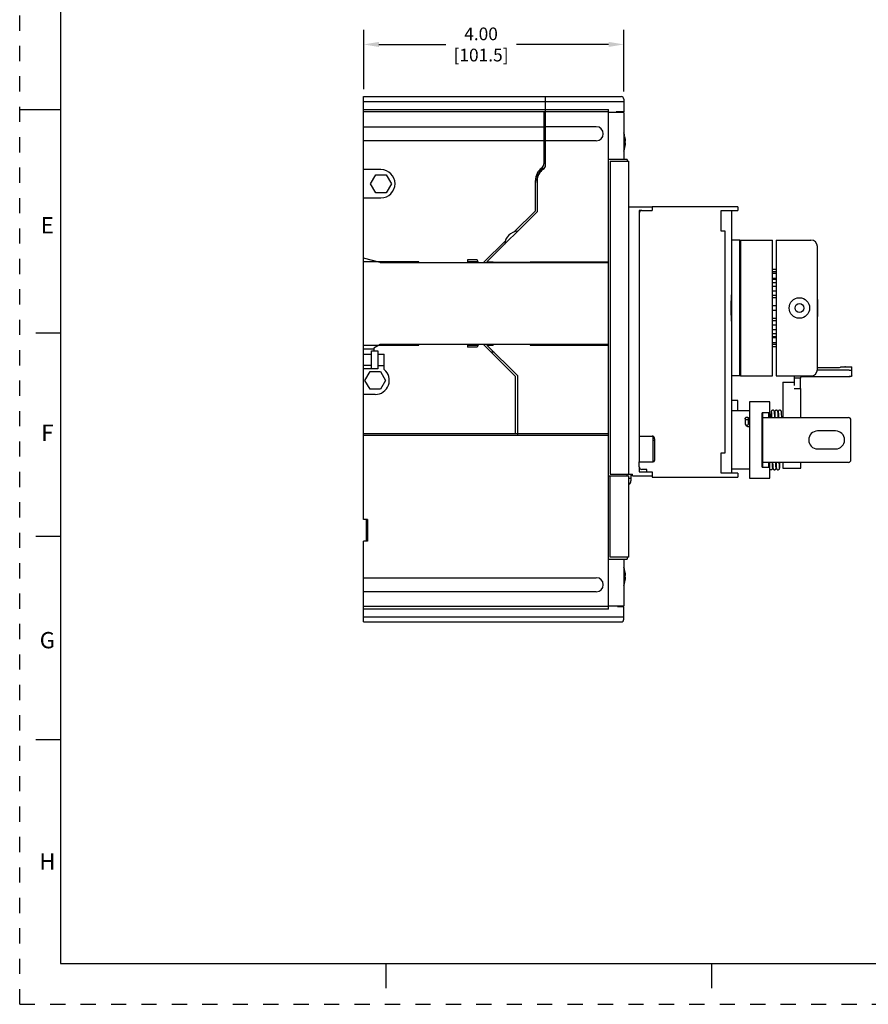
# Model space of a CAD drawing. Units: inches. Extents: x 0 to 71, y -25 to 22.
# Drawn here: x 0 to 10.4, y 0 to 12.1 of the extents above; entities that cross this region are included whole.
import ezdxf

# ---------------------------------------------------------------- set-up
doc = ezdxf.new("R2010")
doc.units = ezdxf.units.IN
doc.header["$LTSCALE"] = 1.87
doc.header["$MEASUREMENT"] = 0
doc.header["$PDMODE"] = 3
doc.header["$PDSIZE"] = 0.3125
doc.linetypes.add('HIDDEN', pattern=[0.2, 0.1, -0.1])
doc.layers.get('0').update_dxf_attribs({"linetype": 'CONTINUOUS'})
doc.layers.get('Defpoints').update_dxf_attribs({"linetype": 'CONTINUOUS'})
doc.layers.add('DEFAULT_2', color=8, linetype='HIDDEN')
doc.layers.add('INTF_BLANK', color=7, linetype='CONTINUOUS')
doc.styles.get("Standard").update_dxf_attribs({"font": 'txt', "width": 0.8})
doc.styles.add('TEXTSTYLE_2', font='txt')
doc.dimstyles.new('DIMSTYLE_1', dxfattribs={"dimtxt": 0.15625, "dimasz": 0.1875, "dimexe": 0.18, "dimexo": 0.0625, "dimgap": 0.09, "dimtad": 0, "dimtih": 1, "dimtoh": 1, "dimlfac": 1.25, "dimzin": 0, "dimdsep": 46, "dimtxsty": 'STANDARD', "dimblk": '_FILLED', "dimcen": 0.09, "dimadec": 0, "dimazin": 0, "dimtfac": 1, "dimtofl": 0, "dimtmove": 0, "dimatfit": 3, "dimldrblk": '_FILLED', "dimfxl": 1, "dimtolj": 1, "dimtzin": 0, "dimarcsym": 0})

# ---------------------------------------------------------------- blocks, each defined once
blk = doc.blocks.new('_FILLED')
at = {"color": 0, "linetype": 'ByBlock'}
blk.add_solid([(0, 0), (-1, 0.167), (-1, -0.167)], dxfattribs=at)
blk = doc.blocks.new('*D54')
at = {"color": 0, "linetype": 'Continuous', "lineweight": -2}
for p, q in [((4.227, 11.251), (4.227, 11.979)), ((7.424, 11.22), (7.424, 11.979)), ((4.414, 11.799), (5.235, 11.799)), ((7.236, 11.799), (6.103, 11.799))]:
    blk.add_line(p, q, dxfattribs=at)
at = {"layer": 'Defpoints', "color": 0, "linetype": 'Continuous'}
for p in [(7.424, 11.799), (4.227, 11.189), (7.424, 11.157)]:
    blk.add_point(p, dxfattribs=at)
at = {"color": 0, "linetype": 'Continuous', "lineweight": -2, "xscale": 0.1875, "yscale": 0.1875, "zscale": 0.1875, "rotation": 180}
blk.add_blockref('_FILLED', (4.227, 11.799), dxfattribs=at)
at = {"color": 0, "linetype": 'Continuous', "lineweight": -2, "xscale": 0.1875, "yscale": 0.1875, "zscale": 0.1875}
blk.add_blockref('_FILLED', (7.424, 11.799), dxfattribs=at)
at = {"color": 0, "linetype": 'Continuous', "insert": (5.669, 12.007), "char_height": 0.1562, "attachment_point": 2}
blk.add_mtext('\\A1;4.00\\P [101.5]', dxfattribs=at)

msp = doc.modelspace()

# ---------------------------------------------------------------- linework, layer by layer
at = {"color": 7, "linetype": 'Continuous'}
for p, q in [((0.5, 21.5), (0.5, 0.5)), ((0, 11), (0.5, 11)), ((4.31224, 10.08694), (4.37586, 10.19713)), ((4.37586, 10.19713), (4.5031, 10.19713)), ((4.5031, 10.19713), (4.56673, 10.08694)), ((4.37586, 9.97674), (4.31224, 10.08694)), ((4.56673, 10.08694), (4.5031, 9.97674)), ((4.5031, 9.97674), (4.37586, 9.97674)), ((7.61255, 9.7465), (7.6194, 9.7465)), ((7.61255, 9.72445), (7.61255, 6.98429)), ((7.62829, 9.7528), (7.61885, 9.7528)), ((7.64404, 9.75595), (7.77003, 9.75595)), ((7.77003, 9.80319), (7.77003, 9.75595)), ((8.82514, 9.80319), (7.77003, 9.80319)), ((8.62042, 9.50398), (8.62042, 9.75595)), ((8.62042, 9.75595), (8.82514, 9.75595)), ((8.7464, 9.75595), (8.7464, 6.5334)), ((8.7527, 6.5334), (8.7527, 9.75595)), ((8.82514, 9.80319), (8.82514, 9.75595)), ((8.66766, 9.50398), (8.62042, 9.50398)), ((8.66766, 6.77957), (8.66766, 9.50398)), ((8.84719, 9.39374), (8.7527, 9.39374)), ((8.84719, 7.72445), (8.84719, 9.39374)), ((8.84719, 9.39374), (8.85664, 9.38429)), ((8.85664, 9.39374), (9.25034, 9.39374)), ((8.85664, 9.39374), (8.85664, 7.72445)), ((9.25034, 7.72445), (9.25034, 9.39374)), ((9.29759, 9.39374), (9.72278, 9.39374)), ((9.29759, 9.39374), (9.29759, 7.72445)), ((9.80152, 7.80319), (9.80152, 9.315)), ((4.22672, 8.05516), (4.22672, 9.17327)), ((4.90389, 9.12602), (4.22672, 9.12602)), ((4.90389, 9.11658), (4.90389, 9.12602)), ((4.90389, 9.11658), (7.23459, 9.11658)), ((5.50231, 9.13075), (5.63132, 9.13075)), ((6.98263, 9.11658), (6.98263, 9.12657)), ((7.01079, 9.11658), (7.01656, 9.12657)), ((7.23459, 8.11185), (7.23459, 9.11658)), ((9.29759, 9.03153), (9.25034, 9.03153)), ((9.25034, 9.00762), (9.29759, 9.00762)), ((9.29759, 8.98352), (9.25034, 8.98352)), ((9.25034, 8.9242), (9.29759, 8.9242)), ((9.25034, 8.91543), (9.29759, 8.91543)), ((9.25034, 8.87089), (9.29759, 8.87089)), ((9.25034, 8.82549), (9.29759, 8.82549)), ((9.25034, 8.76899), (9.29759, 8.76899)), ((9.29759, 8.71079), (9.25034, 8.71079)), ((9.25034, 8.68622), (9.29759, 8.68622)), ((9.80782, 8.66359), (9.80152, 8.66359)), ((9.80782, 8.4546), (9.80782, 8.66359)), ((9.25034, 8.59059), (9.29759, 8.59059)), ((9.29759, 8.5276), (9.25034, 8.5276)), ((9.29759, 8.43197), (9.25034, 8.43197)), ((9.25034, 8.4074), (9.29759, 8.4074)), ((9.80782, 8.4546), (9.80152, 8.4546)), ((0.5, 8.25), (0.2, 8.25)), ((9.29759, 8.3492), (9.25034, 8.3492)), ((9.29759, 8.2927), (9.25034, 8.2927)), ((9.25034, 8.2473), (9.29759, 8.2473)), ((4.90389, 8.1024), (4.90389, 8.11185)), ((7.23459, 8.11185), (4.90389, 8.11185)), ((6.98263, 8.10186), (6.98263, 8.11185)), ((7.01656, 8.10186), (7.01079, 8.11185)), ((9.29759, 8.20276), (9.25034, 8.20276)), ((9.29759, 8.19399), (9.25034, 8.19399)), ((9.25034, 8.13467), (9.29759, 8.13467)), ((9.29759, 8.11056), (9.25034, 8.11056)), ((4.22672, 8.1024), (4.90389, 8.1024)), ((4.22672, 8.05516), (4.35271, 8.05516)), ((5.63133, 8.09768), (5.50231, 8.09768)), ((9.25034, 8.08665), (9.29759, 8.08665)), ((4.24137, 7.66961), (4.30499, 7.77981)), ((4.30499, 7.77981), (4.43224, 7.77981)), ((4.43224, 7.77981), (4.49586, 7.66961)), ((4.30499, 7.55942), (4.24137, 7.66961)), ((4.49586, 7.66961), (4.43224, 7.55942)), ((8.84719, 7.72445), (8.7527, 7.72445)), ((8.84719, 7.72445), (8.85664, 7.7339)), ((8.85664, 7.72445), (9.25034, 7.72445)), ((9.29759, 7.72445), (9.72278, 7.72445)), ((4.43224, 7.55942), (4.30499, 7.55942)), ((8.82514, 7.4221), (8.7527, 7.4221)), ((8.82514, 7.2961), (8.82514, 7.4221)), ((7.61255, 6.98429), (7.77003, 6.98429)), ((7.77948, 6.98279), (7.77948, 6.66933)), ((7.80152, 6.93075), (7.77948, 6.93075)), ((7.80152, 6.95279), (7.80152, 6.68507)), ((8.62042, 6.77957), (8.66766, 6.77957)), ((8.62042, 6.5276), (8.62042, 6.77957)), ((7.61255, 6.66933), (7.78578, 6.66933)), ((7.61255, 6.60634), (7.61255, 6.66933)), ((7.61885, 6.5465), (7.70703, 6.5465)), ((7.70704, 6.57484), (7.64404, 6.57484)), ((7.70704, 6.54335), (7.70704, 6.57484)), ((7.70704, 6.54335), (7.77003, 6.54335)), ((7.77003, 6.54335), (7.77003, 6.48036)), ((7.51018, 6.46461), (7.48656, 6.46461)), ((7.77003, 6.48036), (8.82514, 6.48036)), ((8.82514, 6.5276), (8.62042, 6.5276)), ((8.7464, 6.5334), (8.7527, 6.5334)), ((8.82514, 6.5276), (8.82514, 6.48036)), ((0.5, 5.75), (0.2, 5.75)), ((0.5, 3.25), (0.2, 3.25)), ((0.5, 0.5), (33.5, 0.5)), ((4.5, 0.5), (4.5, 0.2)), ((8.5, 0.5), (8.5, 0.2))]:
    msp.add_line(p, q, dxfattribs=at)
at = {"color": 6, "linetype": 'Continuous'}
for p, q in [((4.22672, 9.17327), (4.22673, 11.15752)), ((4.22672, 11.15752), (7.39207, 11.15752)), ((6.46294, 10.31836), (6.46294, 11.15752)), ((7.42357, 11.09453), (4.22673, 11.09453)), ((7.42357, 11.12602), (7.42357, 10.96854)), ((4.22673, 11.00004), (7.23459, 11.00004)), ((7.23459, 10.96854), (4.22673, 10.96854)), ((6.44089, 10.96854), (6.44089, 10.32992)), ((7.23459, 9.11658), (7.23459, 11.00004)), ((7.42357, 10.96067), (7.23459, 10.96067)), ((7.42357, 10.96854), (7.32908, 10.96854)), ((7.36058, 10.96854), (7.36058, 10.96067)), ((7.42357, 10.96067), (7.42357, 10.38587)), ((4.22673, 10.78744), (6.44089, 10.78744)), ((6.44089, 10.80976), (6.46294, 10.80976)), ((7.08499, 10.78744), (6.46294, 10.78744)), ((6.44089, 10.61421), (4.22673, 10.61421)), ((6.46294, 10.59189), (6.44089, 10.59189)), ((7.08499, 10.61421), (6.46294, 10.61421)), ((7.43606, 10.60949), (7.44594, 10.60949)), ((7.44594, 10.58744), (7.43606, 10.58744)), ((7.43957, 10.54801), (7.43935, 10.54695)), ((7.46452, 10.38587), (7.23459, 10.38587)), ((7.25664, 10.36382), (7.25664, 6.51815)), ((7.25664, 10.36382), (7.48656, 10.36382)), ((7.46452, 10.38587), (7.46452, 10.36382)), ((7.48656, 6.51815), (7.48656, 10.36382)), ((4.43932, 10.25988), (4.22673, 10.25988)), ((6.33696, 9.75437), (6.33696, 10.12602)), ((6.359, 10.12602), (6.359, 9.74288)), ((4.22673, 9.91343), (4.43932, 9.91343)), ((6.359, 9.74288), (5.74214, 9.12602)), ((6.33696, 9.75437), (6.07778, 9.4952)), ((7.49286, 9.80319), (7.77003, 9.80319)), ((7.61255, 9.75595), (7.61255, 9.72445)), ((7.64404, 9.75595), (7.61255, 9.75595)), ((5.96778, 9.3852), (5.70074, 9.11815)), ((4.43147, 9.11815), (4.22673, 9.17301)), ((4.43147, 9.11815), (5.50231, 9.11815)), ((5.50231, 9.14965), (5.50231, 9.11815)), ((5.62042, 9.14965), (5.50231, 9.14965)), ((5.6386, 9.11815), (5.62042, 9.14965)), ((5.6386, 9.11815), (5.77881, 9.11815)), ((5.74214, 9.12602), (5.81727, 9.12602)), ((5.77881, 9.11815), (5.78669, 9.12602)), ((5.81727, 9.12602), (5.81727, 9.11815)), ((6.27394, 9.11815), (5.81727, 9.11815)), ((6.27394, 9.12602), (6.27394, 9.11815)), ((6.27394, 9.12602), (7.23459, 9.12602)), ((4.43144, 8.11028), (4.35271, 8.06482)), ((5.50231, 8.11028), (4.43144, 8.11028)), ((5.50231, 8.11028), (5.50231, 8.07878)), ((5.6386, 8.11028), (5.62042, 8.07878)), ((5.70074, 8.11028), (5.6386, 8.11028)), ((6.09444, 7.71658), (5.70074, 8.11028)), ((5.8094, 8.11028), (5.70181, 8.11028)), ((5.8094, 8.1024), (5.8094, 8.11028)), ((5.81727, 8.11028), (5.81727, 8.1024)), ((6.27394, 8.11028), (5.81727, 8.11028)), ((6.27394, 8.11028), (6.27394, 8.1024)), ((7.23459, 4.85831), (7.23459, 8.11185)), ((4.22672, 5.96067), (4.22672, 8.05516)), ((4.22673, 7.99217), (4.32121, 7.99217)), ((4.32121, 7.81106), (4.32121, 8.03154)), ((4.32121, 8.03154), (4.39995, 8.03154)), ((4.35271, 8.06482), (4.35271, 8.03154)), ((4.39995, 8.03154), (4.39995, 7.81106)), ((4.39995, 7.99217), (4.47869, 7.99217)), ((4.47869, 7.80295), (4.47869, 7.99217)), ((5.62042, 8.07878), (5.50231, 8.07878)), ((5.74214, 8.1024), (6.11648, 7.72806)), ((5.74214, 8.1024), (5.81727, 8.1024)), ((5.8094, 8.01579), (5.8094, 8.03515)), ((5.82876, 8.01579), (5.8094, 8.01579)), ((6.27394, 8.1024), (7.23459, 8.1024)), ((4.32121, 7.85043), (4.22673, 7.85043)), ((4.39995, 7.81106), (4.22673, 7.81106)), ((4.39995, 7.85043), (4.47869, 7.85043)), ((6.09444, 7.01421), (6.09444, 7.71658)), ((6.11648, 7.72806), (6.11648, 6.99217)), ((4.36845, 7.4961), (4.22673, 7.4961)), ((7.23459, 6.99217), (4.22672, 6.99217)), ((7.23459, 7.01421), (4.22673, 7.01421)), ((4.22673, 6.99532), (4.25526, 6.99532)), ((4.25572, 6.99271), (4.25526, 6.99532)), ((7.61255, 6.98429), (7.61255, 6.66933)), ((7.61255, 6.60634), (7.61255, 6.54335)), ((7.61255, 6.54335), (7.70703, 6.54335)), ((7.62829, 6.54335), (7.62829, 6.5465)), ((7.69129, 6.5465), (7.69129, 6.54335)), ((7.23459, 6.4961), (7.48651, 6.4961)), ((7.25664, 6.51815), (7.53223, 6.51815)), ((7.25664, 5.49453), (7.25664, 6.4961)), ((7.46452, 6.4961), (7.46452, 6.51815)), ((7.48651, 5.49453), (7.48651, 6.4961)), ((7.51018, 6.51815), (7.51018, 6.43311)), ((7.51018, 6.4961), (7.53223, 6.51815)), ((7.53223, 6.4961), (7.53223, 6.51815)), ((7.53223, 6.4961), (7.77003, 6.4961)), ((4.27396, 5.96067), (4.22672, 5.96067)), ((4.25822, 5.96067), (4.25822, 5.69295)), ((4.27396, 5.96067), (4.27396, 5.69295)), ((4.22672, 4.70083), (4.22672, 5.69295)), ((4.27396, 5.69295), (4.22672, 5.69295)), ((7.23459, 5.47248), (7.46452, 5.47248)), ((7.48651, 5.49453), (7.25664, 5.49453)), ((7.42357, 5.47248), (7.42357, 4.89768)), ((7.46452, 5.49453), (7.46452, 5.47248)), ((4.22672, 5.24414), (7.08499, 5.24414)), ((7.43606, 5.27091), (7.44594, 5.27091)), ((7.44594, 5.24886), (7.43606, 5.24886)), ((7.43957, 5.20943), (7.43935, 5.20836)), ((7.08499, 5.07091), (4.22672, 5.07091)), ((7.23459, 4.8898), (4.22672, 4.8898)), ((7.23459, 4.85831), (4.22672, 4.85831)), ((7.23459, 4.89768), (7.42357, 4.89768)), ((7.34483, 4.8898), (7.42357, 4.8898)), ((7.36058, 4.89768), (7.36058, 4.8898)), ((7.42357, 4.73232), (7.42357, 4.8898)), ((4.22672, 4.76382), (7.42357, 4.76382)), ((4.22672, 4.70083), (7.39207, 4.70083))]:
    msp.add_line(p, q, dxfattribs=at)
at = {"color": 7, "linetype": 'Continuous'}
for radius in [0.12598, 0.05354]:
    msp.add_circle((9.58105, 8.55909), radius, dxfattribs=at)
at = {"color": 6, "linetype": 'Continuous'}
for centre, radius, start, end in [((7.39207, 11.12602), 0.0315, 0, 90), ((7.08499, 10.70083), 0.08661, 270, 90), ((6.84286, 10.52607), 0.60947, 13.194613, 17.638079), ((6.86571, 10.53232), 0.58559, 11.592005, 13.100762), ((6.84286, 10.67086), 0.60947, 342.361852, 346.797105), ((7.10012, 10.59847), 0.33611, 358.120513, 1.879487), ((6.86519, 10.66477), 0.58613, 346.89601, 348.403904), ((6.8973, 10.5387), 0.55336, 9.894859, 11.601952), ((6.8981, 10.65805), 0.55254, 348.512452, 350.180598), ((7.0003, 10.55631), 0.44886, 8.009274, 9.939832), ((7.00617, 10.6397), 0.44292, 350.135294, 352.029785), ((7.09674, 10.57024), 0.35143, 7.75503, 7.951334), ((7.13378, 10.6216), 0.31404, 352.071602, 352.849959), ((7.1414, 10.57627), 0.30636, 7.1518, 7.764018), ((7.17835, 10.58095), 0.26911, 6.893264, 7.143575), ((7.17565, 10.6163), 0.27183, 352.859778, 353.10761), ((7.23072, 10.58719), 0.21637, 5.915833, 6.917524), ((7.23059, 10.60979), 0.21651, 353.074711, 354.075708), ((6.3779, 10.32992), 0.06299, 305.979817, 360), ((6.39995, 10.32584), 0.06299, 302.232519, 353.121245), ((6.39995, 10.31836), 0.06299, 303.226133, 0.000001), ((4.43932, 10.08665), 0.17323, 270, 90), ((6.52593, 10.12602), 0.18898, 125.979795, 180), ((6.52593, 10.12602), 0.17323, 122.230383, 193.376398), ((6.52593, 10.12602), 0.16693, 123.226169, 180), ((6.13223, 9.33075), 0.17323, 94.393345, 175.606655), ((4.36845, 7.66933), 0.17323, 270, 50.476504), ((7.46294, 6.43311), 0.04725, 300.000343, 359.998712), ((6.84286, 5.18749), 0.60947, 13.194613, 17.638079), ((6.86571, 5.19374), 0.58559, 11.592033, 13.10076), ((7.08499, 5.15752), 0.08661, 270.004078, 89.99771), ((7.1, 5.25987), 0.33623, 0.627576, 1.880325), ((7.10001, 5.25989), 0.33623, 358.119666, 359.372433), ((6.86519, 5.32618), 0.58613, 346.896003, 348.403865), ((7.1006, 5.25988), 0.33564, 359.372821, 0.627179), ((6.8973, 5.20012), 0.55336, 9.89486, 11.601982), ((6.8981, 5.31947), 0.55254, 348.512471, 350.18061), ((7.0003, 5.21773), 0.44886, 8.009277, 9.939833), ((7.00617, 5.30112), 0.44292, 350.135296, 352.029782), ((7.09674, 5.23166), 0.35143, 7.755042, 7.951337), ((7.13378, 5.28302), 0.31404, 352.0716, 352.849968), ((7.1414, 5.23769), 0.30636, 7.151794, 7.76403), ((7.17835, 5.24237), 0.26911, 6.893271, 7.143568), ((7.17565, 5.27772), 0.27183, 352.85979, 353.107609), ((7.23072, 5.24861), 0.21637, 5.915835, 6.917534), ((7.23059, 5.27121), 0.21651, 353.074708, 354.075706), ((6.84286, 5.33228), 0.60947, 342.361852, 346.797105), ((7.39207, 4.73232), 0.0315, 270.001264, 359.998736)]:
    msp.add_arc(centre, radius, start, end, dxfattribs=at)
at = {"color": 7, "linetype": 'Continuous'}
for centre, radius, start, end in [((7.64404, 9.72445), 0.0315, 90, 180), ((7.61885, 9.7465), 0.0063, 90.001116, 150.031616), ((9.72278, 9.315), 0.07874, 0, 90), ((9.72278, 7.80319), 0.07874, 270, 360), ((7.77003, 6.95279), 0.0315, 360, 90), ((7.78578, 6.68507), 0.01575, 270, 360), ((7.64404, 6.60634), 0.0315, 180, 270), ((7.61885, 6.5528), 0.0063, 240.000216, 269.998884)]:
    msp.add_arc(centre, radius, start, end, dxfattribs=at)
msp.add_open_spline([(8.7464, 8.39769), (8.7464, 8.42447), (8.7439, 8.47825), (8.74132, 8.55909), (8.7439, 8.63993), (8.7464, 8.69371), (8.7464, 8.72049)], degree=3, knots=[0, 0, 0, 0, 0.2488087, 0.49999998, 0.75119127, 1, 1, 1, 1], dxfattribs=at)
at = {"layer": 'DEFAULT_2', "color": 8, "linetype": 'HIDDEN'}
for q in [(0, 22), (34, 0)]:
    msp.add_line((0, 0), q, dxfattribs=at)
at = {"layer": 'INTF_BLANK', "color": 7, "linetype": 'Continuous'}
for p, q in [((10.19283, 7.79406), (9.80049, 7.79406)), ((9.81487, 7.82841), (10.03534, 7.82841)), ((10.1451, 7.83468), (10.22432, 7.83468)), ((10.22432, 7.72428), (10.22432, 7.83468)), ((9.37633, 7.64571), (9.51566, 7.64571)), ((9.37633, 7.6457), (9.37633, 7.21264)), ((9.51566, 7.72445), (9.51566, 7.69884)), ((9.5157, 7.69243), (9.51566, 7.6827)), ((9.51566, 7.68271), (9.51566, 7.60796)), ((9.51568, 7.69884), (9.5944, 7.69884)), ((9.51568, 7.69884), (9.51568, 7.69243)), ((9.5944, 7.5678), (9.5944, 7.69884)), ((9.61015, 7.71532), (10.19283, 7.71532)), ((10.19283, 7.7144), (9.61015, 7.7144)), ((9.51806, 7.5678), (9.5968, 7.5678)), ((9.5968, 7.21264), (9.5968, 7.5678)), ((9.21885, 7.40763), (8.96688, 7.40763)), ((8.96688, 7.40763), (8.96688, 6.46646)), ((9.21885, 7.21264), (9.21885, 7.40763)), ((8.96688, 7.2961), (8.7527, 7.2961)), ((9.12819, 7.27203), (9.12436, 7.27203)), ((9.12436, 6.60206), (9.12436, 7.27203)), ((9.12819, 7.27555), (9.20693, 7.27555)), ((9.12819, 7.27555), (9.12819, 7.24654)), ((9.20693, 7.21264), (9.20693, 7.27555)), ((9.21885, 7.27203), (9.20693, 7.27203)), ((9.12819, 7.24654), (9.12819, 7.2326)), ((9.12819, 7.2326), (9.12819, 7.21264)), ((9.12819, 7.21264), (10.18331, 7.21264)), ((9.12819, 7.21264), (9.12819, 6.66146)), ((10.2148, 6.69295), (10.2148, 7.18114)), ((8.94675, 7.12169), (8.94978, 7.12385)), ((8.94978, 7.12385), (8.94675, 7.12169)), ((9.12436, 7.12602), (9.12819, 7.12602)), ((10.02583, 7.04728), (9.80535, 7.04728)), ((9.12819, 6.97642), (9.12436, 6.97642)), ((9.12819, 6.89768), (9.12436, 6.89768)), ((9.80535, 6.82681), (10.02583, 6.82681)), ((9.12819, 6.74807), (9.12436, 6.74807)), ((10.18331, 6.66146), (9.12819, 6.66146)), ((9.12819, 6.66146), (9.12819, 6.64149)), ((9.20693, 6.59854), (9.20693, 6.66146)), ((9.21885, 6.46646), (9.21885, 6.66146)), ((9.37633, 6.66146), (9.37633, 6.59059)), ((9.5968, 6.59059), (9.5968, 6.66146)), ((8.96688, 6.57799), (8.7527, 6.57799)), ((9.12436, 6.60206), (9.12819, 6.60206)), ((9.12819, 6.64149), (9.12819, 6.62755)), ((9.12819, 6.62755), (9.12819, 6.59854)), ((9.20693, 6.59854), (9.12819, 6.59854)), ((9.20693, 6.60206), (9.21885, 6.60206)), ((9.37633, 6.59059), (9.5968, 6.59059)), ((8.96688, 6.46646), (9.21885, 6.46646))]:
    msp.add_line(p, q, dxfattribs=at)
at = {"layer": 'INTF_BLANK', "color": 6, "linetype": 'Continuous'}
for p, q in [((9.23712, 7.26416), (9.23743, 7.2586)), ((9.27671, 7.2612), (9.27636, 7.26722)), ((9.27967, 7.26537), (9.27999, 7.25969)), ((9.31942, 7.25939), (9.31907, 7.26592)), ((9.32234, 7.26471), (9.32267, 7.25899)), ((9.36227, 7.25497), (9.36189, 7.26266)), ((8.91625, 7.20147), (8.91625, 7.13562)), ((8.95561, 7.13606), (8.95561, 7.20192)), ((9.231, 7.22909), (9.23042, 7.21264)), ((9.2316, 7.24374), (9.231, 7.22909)), ((9.23198, 7.25207), (9.2316, 7.24374)), ((9.23235, 7.25931), (9.23198, 7.25207)), ((9.23743, 7.2586), (9.23776, 7.25194)), ((9.23776, 7.25194), (9.2381, 7.24414)), ((9.2381, 7.24414), (9.23863, 7.23012)), ((9.27706, 7.25412), (9.27671, 7.2612)), ((9.27742, 7.24592), (9.27706, 7.25412)), ((9.27798, 7.23138), (9.27742, 7.24592)), ((9.27999, 7.25969), (9.28033, 7.25289)), ((9.28033, 7.25289), (9.28068, 7.24492)), ((9.28068, 7.24492), (9.28123, 7.23064)), ((9.31979, 7.25173), (9.31942, 7.25939)), ((9.32016, 7.24287), (9.31979, 7.25173)), ((9.32073, 7.22716), (9.32016, 7.24287)), ((9.32119, 7.21264), (9.32073, 7.22716)), ((9.32267, 7.25899), (9.323, 7.25217)), ((9.323, 7.25217), (9.32334, 7.24421)), ((9.32334, 7.24421), (9.32388, 7.23006)), ((9.32388, 7.23006), (9.32444, 7.21264)), ((9.36267, 7.24593), (9.36227, 7.25497)), ((9.36328, 7.22966), (9.36267, 7.24593)), ((9.36382, 7.21264), (9.36328, 7.22966)), ((9.12436, 7.10055), (9.12819, 7.10055)), ((9.2489, 6.64917), (9.24846, 6.66146)), ((9.25169, 6.66146), (9.25211, 6.64963)), ((9.29152, 6.64899), (9.29108, 6.66146)), ((9.29429, 6.66146), (9.29498, 6.64232)), ((9.33412, 6.64894), (9.33368, 6.66146)), ((9.34201, 6.64576), (9.34251, 6.66146)), ((9.24942, 6.63574), (9.2489, 6.64917)), ((9.24993, 6.6245), (9.24942, 6.63574)), ((9.25025, 6.61818), (9.24993, 6.6245)), ((9.25056, 6.61275), (9.25025, 6.61818)), ((9.25086, 6.60815), (9.25056, 6.61275)), ((9.25211, 6.64963), (9.25272, 6.63385)), ((9.25272, 6.63385), (9.25312, 6.62476)), ((9.25312, 6.62476), (9.25351, 6.61679)), ((9.25351, 6.61679), (9.2539, 6.6099)), ((9.29215, 6.63297), (9.29152, 6.64899)), ((9.29256, 6.62406), (9.29215, 6.63297)), ((9.29295, 6.6165), (9.29256, 6.62406)), ((9.29331, 6.61021), (9.29295, 6.6165)), ((9.29498, 6.64232), (9.29557, 6.62795)), ((9.29557, 6.62795), (9.29595, 6.61984)), ((9.29595, 6.61984), (9.29632, 6.61281)), ((9.29632, 6.61281), (9.29668, 6.60677)), ((9.33473, 6.63348), (9.33412, 6.64894)), ((9.33512, 6.62481), (9.33473, 6.63348)), ((9.33549, 6.61739), (9.33512, 6.62481)), ((9.33585, 6.61115), (9.33549, 6.61739)), ((9.34104, 6.62083), (9.34142, 6.62979)), ((9.34142, 6.62979), (9.34201, 6.64576))]:
    msp.add_line(p, q, dxfattribs=at)
for points in [[(9.2504, 7.30201), (9.24601, 7.3005), (9.24139, 7.29741), (9.23824, 7.29384), (9.23644, 7.29068), (9.23551, 7.28828), (9.23498, 7.28646), (9.23464, 7.28491), (9.23437, 7.28346), (9.23415, 7.28202), (9.23396, 7.28051), (9.23377, 7.27889), (9.23359, 7.27713), (9.23342, 7.27521), (9.23324, 7.2731), (9.23307, 7.27079), (9.23289, 7.26827), (9.23271, 7.26552), (9.23235, 7.25931)], [(9.23599, 7.27725), (9.23599, 7.27726), (9.23601, 7.2771), (9.23608, 7.27664), (9.23618, 7.27591), (9.23629, 7.27494), (9.23641, 7.27373), (9.23654, 7.27229), (9.23667, 7.27062), (9.23682, 7.26871), (9.23696, 7.26656), (9.23712, 7.26416)], [(9.27602, 7.27229), (9.27585, 7.27449), (9.27568, 7.27649), (9.27551, 7.27831), (9.27533, 7.27997), (9.27514, 7.28149), (9.27494, 7.28293), (9.27471, 7.28434), (9.27441, 7.28581), (9.27399, 7.28744), (9.2733, 7.28948), (9.27202, 7.29221), (9.26966, 7.29557), (9.26595, 7.29891), (9.26108, 7.30138), (9.25528, 7.30246), (9.2504, 7.30201)], [(9.29502, 7.30287), (9.2905, 7.30183), (9.2856, 7.29924), (9.282, 7.2959), (9.27969, 7.29252), (9.27845, 7.28981), (9.27778, 7.28777), (9.27737, 7.28612), (9.27708, 7.28465), (9.27685, 7.28325), (9.27664, 7.2818), (9.27645, 7.28025), (9.27627, 7.27858), (9.2761, 7.27676), (9.27592, 7.27476), (9.27588, 7.27418)], [(9.27636, 7.26722), (9.27619, 7.26987), (9.27602, 7.27229)], [(9.27857, 7.27779), (9.27858, 7.27778), (9.27862, 7.2775), (9.27871, 7.27691), (9.27881, 7.27605), (9.27893, 7.27492), (9.27907, 7.27353), (9.27921, 7.27188), (9.27935, 7.26997), (9.27951, 7.2678), (9.27967, 7.26537)], [(9.31854, 7.27378), (9.31837, 7.27594), (9.31819, 7.27791), (9.31801, 7.27968), (9.31783, 7.28131), (9.31763, 7.28281), (9.31741, 7.28424), (9.31714, 7.28567), (9.31678, 7.28722), (9.31624, 7.28905), (9.31527, 7.29146), (9.31338, 7.29466), (9.3101, 7.29823), (9.30552, 7.30117), (9.29985, 7.30282), (9.29502, 7.30287)], [(9.33969, 7.30319), (9.33506, 7.3026), (9.32972, 7.30041), (9.32559, 7.29715), (9.3228, 7.29355), (9.32128, 7.29052), (9.32051, 7.28832), (9.32007, 7.28662), (9.31976, 7.28513), (9.31951, 7.28368), (9.3193, 7.28218), (9.3191, 7.28056), (9.3189, 7.27879), (9.31872, 7.27683), (9.31853, 7.27465), (9.3185, 7.2743)], [(9.31907, 7.26592), (9.31889, 7.26878), (9.31872, 7.2714), (9.31854, 7.27378)], [(9.32121, 7.27796), (9.3212, 7.278), (9.32121, 7.27791), (9.32128, 7.27748), (9.32137, 7.27676), (9.32149, 7.27578), (9.32161, 7.27455), (9.32175, 7.27308), (9.32189, 7.27136), (9.32204, 7.2694), (9.32219, 7.26718), (9.32234, 7.26471)], [(9.36189, 7.26266), (9.3617, 7.26602), (9.36151, 7.26908), (9.36132, 7.27186), (9.36114, 7.27437), (9.36095, 7.27663), (9.36076, 7.27866), (9.36057, 7.28049), (9.36037, 7.28215), (9.36015, 7.28368), (9.35991, 7.28515), (9.35959, 7.28666), (9.35914, 7.28839), (9.35835, 7.29063), (9.35678, 7.29369), (9.35396, 7.29729), (9.34979, 7.30051), (9.34444, 7.30265), (9.33969, 7.30319)], [(9.23863, 7.23012), (9.23919, 7.21314), (9.23921, 7.21264)], [(9.27858, 7.21264), (9.27854, 7.21398), (9.27798, 7.23138)], [(9.28123, 7.23064), (9.28179, 7.21348), (9.28181, 7.21264)], [(9.21885, 6.57843), (9.21978, 6.57734), (9.22416, 6.57426), (9.22801, 6.57276)], [(9.22801, 6.57276), (9.23277, 6.57205), (9.23857, 6.57277), (9.24356, 6.57492), (9.24752, 6.57807), (9.2502, 6.5815), (9.25172, 6.58445), (9.25253, 6.58666), (9.253, 6.5884), (9.25332, 6.58991), (9.25356, 6.59133), (9.25377, 6.59277), (9.25397, 6.5943), (9.25415, 6.596), (9.25434, 6.59789), (9.25452, 6.60002), (9.25455, 6.60041)], [(9.25188, 6.59734), (9.25188, 6.59736), (9.25183, 6.59766), (9.25174, 6.59824), (9.25164, 6.59906), (9.25153, 6.60008), (9.2514, 6.60131), (9.25127, 6.60273), (9.25114, 6.60435), (9.251, 6.60615), (9.25086, 6.60815)], [(9.2539, 6.6099), (9.25409, 6.60683), (9.25428, 6.60402), (9.25447, 6.60145)], [(9.25447, 6.60145), (9.25466, 6.59911), (9.25485, 6.59698), (9.25504, 6.59507), (9.25524, 6.59334), (9.25545, 6.59175), (9.25567, 6.59026), (9.25594, 6.58878), (9.2563, 6.58721), (9.25686, 6.5853), (9.25792, 6.5827), (9.26005, 6.57923), (9.26363, 6.57558), (9.26856, 6.57273), (9.2727, 6.57158)], [(9.2727, 6.57158), (9.27752, 6.57139), (9.28322, 6.57272), (9.28792, 6.57538), (9.29142, 6.57878), (9.29356, 6.58205), (9.29471, 6.58463), (9.29534, 6.58657), (9.29574, 6.58816), (9.29602, 6.58959), (9.29625, 6.59099), (9.29645, 6.59243), (9.29663, 6.59396), (9.29681, 6.59562), (9.29698, 6.59745), (9.29715, 6.59946), (9.29718, 6.59984)], [(9.29452, 6.59659), (9.29452, 6.5966), (9.29447, 6.59691), (9.29438, 6.59755), (9.29426, 6.59849), (9.29413, 6.59972), (9.29398, 6.60124), (9.29383, 6.60305), (9.29366, 6.60514), (9.29349, 6.60753), (9.29331, 6.61021)], [(9.29668, 6.60677), (9.29686, 6.6041), (9.29704, 6.60164)], [(9.29704, 6.60164), (9.29722, 6.59937), (9.2974, 6.5973), (9.29758, 6.59542), (9.29777, 6.59369), (9.29796, 6.5921), (9.29817, 6.59061), (9.29841, 6.58917), (9.29872, 6.58767), (9.29916, 6.58596), (9.2999, 6.58378), (9.30132, 6.58089), (9.30384, 6.57745), (9.30767, 6.5742), (9.31277, 6.57181), (9.31735, 6.571)], [(9.31735, 6.571), (9.32203, 6.57127), (9.32759, 6.57316), (9.33206, 6.5763), (9.33518, 6.58), (9.33688, 6.58315), (9.33772, 6.58543), (9.33821, 6.58719), (9.33853, 6.58871), (9.33879, 6.59015), (9.339, 6.59163), (9.3392, 6.59321), (9.33939, 6.59493), (9.33957, 6.59683), (9.33975, 6.59893), (9.33993, 6.60126), (9.34011, 6.60383), (9.34029, 6.60665), (9.34048, 6.60975), (9.34066, 6.61314), (9.34104, 6.62083)], [(9.33714, 6.59619), (9.3371, 6.59641), (9.33702, 6.59696), (9.33691, 6.59782), (9.33679, 6.59894), (9.33665, 6.60032), (9.3365, 6.60196), (9.33635, 6.60386), (9.33619, 6.60602), (9.33602, 6.60845), (9.33585, 6.61115)]]:
    msp.add_lwpolyline(points, dxfattribs=at)
at = {"layer": 'INTF_BLANK', "color": 7, "linetype": 'Continuous'}
for centre, radius, start, end in [((9.8149, 8.77973), 0.95132, 269.190829, 269.998146), ((10.03484, 8.80102), 0.9726, 270.029856, 273.144816), ((9.61818, 7.69674), 0.10252, 164.256001, 178.824454), ((10.18331, 7.18114), 0.0315, 0, 90), ((8.9311, 7.13562), 0.01485, 172.426203, 190.611553), ((8.93093, 7.13562), 0.01468, 180.508891, 181.158973), ((8.93141, 7.13569), 0.01517, 190.614503, 198.047905), ((8.93174, 7.1358), 0.01552, 198.086279, 208.893368), ((8.93249, 7.13622), 0.01637, 208.910135, 216.279902), ((8.93326, 7.1368), 0.01733, 216.303757, 225.844422), ((8.93385, 7.13741), 0.01819, 225.84387, 232.988094), ((8.93464, 7.13847), 0.01951, 233.01584, 241.596874), ((8.93513, 7.13935), 0.02052, 241.573009, 248.284915), ((8.93541, 7.14008), 0.02129, 248.311976, 256.2973), ((8.93564, 7.14101), 0.02225, 256.281767, 262.721732), ((8.93568, 7.14129), 0.02254, 262.711569, 268.263952), ((8.93568, 7.1412), 0.02245, 268.264743, 272.250755), ((8.93567, 7.14139), 0.02264, 270.17583, 278.680872), ((8.93569, 7.14128), 0.02253, 278.667057, 284.911732), ((8.93592, 7.14045), 0.02167, 284.895609, 294.071306), ((8.93619, 7.13982), 0.02098, 294.102256, 300.235169), ((8.93763, 7.1378), 0.01849, 311.04903, 316.635909), ((8.94079, 7.13606), 0.01481, 1.099559, 7.420095), ((8.94093, 7.13606), 0.01468, 352.565886, 1.089449), ((9.80535, 6.93705), 0.11024, 90, 270), ((10.02583, 6.93705), 0.11024, 270, 90), ((10.18331, 6.69295), 0.0315, 270, 0)]:
    msp.add_arc(centre, radius, start, end, dxfattribs=at)
at = {"layer": 'INTF_BLANK', "color": 6, "linetype": 'Continuous'}
msp.add_arc((8.94371, 7.13584), 0.0119, 355.794875, 358.93727, dxfattribs=at)
at = {"layer": 'INTF_BLANK', "color": 7, "linetype": 'Continuous'}
for points, knots in [([(10.14557, 7.83468), (10.14545, 7.83468), (10.14506, 7.83463), (10.14424, 7.83456), (10.14294, 7.83442), (10.14028, 7.83414), (10.13582, 7.83366), (10.12919, 7.833), (10.12092, 7.83223), (10.10708, 7.83106), (10.096, 7.83031), (10.08819, 7.82988)], [0, 0, 0, 0, 0.00601488, 0.02041469, 0.04314107, 0.07406877, 0.15995002, 0.27646945, 0.42151351, 0.592485, 1, 1, 1, 1]), ([(10.19283, 7.79406), (10.19692, 7.79406), (10.20287, 7.7944), (10.21035, 7.79559), (10.21505, 7.79671), (10.21895, 7.79808), (10.22221, 7.79969), (10.22432, 7.80169), (10.22432, 7.80302)], [0, 0, 0, 0, 0.36085297, 0.52381535, 0.66751283, 0.7878896, 0.8827126, 1, 1, 1, 1]), ([(9.61015, 7.71532), (9.60805, 7.71532), (9.60381, 7.71441), (9.59858, 7.71064), (9.59518, 7.70517), (9.5944, 7.70094), (9.5944, 7.69884)], [0, 0, 0, 0, 0.24987083, 0.49977015, 0.74979912, 1, 1, 1, 1]), ([(9.61015, 7.7144), (9.60805, 7.7144), (9.60381, 7.71349), (9.59858, 7.70973), (9.59518, 7.70426), (9.5944, 7.70002), (9.5944, 7.69792)], [0, 0, 0, 0, 0.24983557, 0.49976055, 0.74980957, 1, 1, 1, 1]), ([(10.22432, 7.72428), (10.22432, 7.72295), (10.22221, 7.72095), (10.21895, 7.71933), (10.21505, 7.71797), (10.21035, 7.71686), (10.20287, 7.71567), (10.19692, 7.71532), (10.19283, 7.71532)], [0, 0, 0, 0, 0.11740948, 0.21221567, 0.33254764, 0.47621713, 0.63917131, 1, 1, 1, 1]), ([(10.22432, 7.72346), (10.22432, 7.72213), (10.22223, 7.7201), (10.21896, 7.71847), (10.21506, 7.71708), (10.21035, 7.71596), (10.20286, 7.71475), (10.19692, 7.7144), (10.19283, 7.7144)], [0, 0, 0, 0, 0.11783602, 0.21270327, 0.33324329, 0.47709168, 0.63991212, 1, 1, 1, 1]), ([(8.95108, 7.1251), (8.95139, 7.12543), (8.95255, 7.12676), (8.95351, 7.12826), (8.95408, 7.12945)], [0, 0, 0, 0, 0.25419695, 1, 1, 1, 1]), ([(8.95408, 7.12945), (8.95389, 7.12905), (8.95307, 7.12749), (8.95199, 7.12607), (8.95108, 7.1251)], [0, 0, 0, 0, 0.24666221, 1, 1, 1, 1])]:
    msp.add_open_spline(points, degree=3, knots=knots, dxfattribs=at)
at = {"layer": 'INTF_BLANK', "color": 6, "linetype": 'Continuous'}
for points, knots in [([(8.91625, 7.20147), (8.91625, 7.20317), (8.91665, 7.20547), (8.91753, 7.20757), (8.91778, 7.20809)], [0, 0, 0, 0, 0.74663337, 1, 1, 1, 1]), ([(8.95408, 7.1953), (8.9532, 7.19345), (8.95064, 7.19), (8.94523, 7.18636), (8.9388, 7.18448), (8.93204, 7.18456), (8.92571, 7.18658), (8.92051, 7.19037), (8.91706, 7.19552), (8.91625, 7.19952), (8.91625, 7.20147)], [0, 0, 0, 0, 0.12097172, 0.24778911, 0.37902606, 0.51141884, 0.64127453, 0.76587141, 0.88471477, 1, 1, 1, 1]), ([(8.91778, 7.20809), (8.91866, 7.20993), (8.92122, 7.21339), (8.92663, 7.21702), (8.93306, 7.2189), (8.93981, 7.21883), (8.94615, 7.21681), (8.95135, 7.21302), (8.9548, 7.20787), (8.95561, 7.20387), (8.95561, 7.20192)], [0, 0, 0, 0, 0.120969, 0.2477816, 0.37901473, 0.51140394, 0.6412604, 0.76585912, 0.8847135, 1, 1, 1, 1]), ([(8.95561, 7.20192), (8.95561, 7.20022), (8.9552, 7.19792), (8.95433, 7.19582), (8.95408, 7.1953)], [0, 0, 0, 0, 0.74662186, 1, 1, 1, 1]), ([(8.96688, 7.13992), (8.96476, 7.13995), (8.96091, 7.14027), (8.95713, 7.14117), (8.9555, 7.14177)], [0, 0, 0, 0, 0.54868204, 1, 1, 1, 1]), ([(8.91625, 7.13533), (8.9163, 7.13259), (8.91725, 7.12711), (8.92092, 7.11972), (8.92635, 7.11357), (8.93302, 7.10873), (8.94061, 7.10509), (8.95183, 7.10161), (8.96082, 7.1006), (8.96688, 7.10055)], [0, 0, 0, 0, 0.12133831, 0.24178967, 0.36108112, 0.48100636, 0.6040869, 0.732038, 1, 1, 1, 1])]:
    msp.add_open_spline(points, degree=3, knots=knots, dxfattribs=at)
at = {"layer": 'INTF_BLANK', "color": 7, "linetype": 'Continuous'}
for points in [[(8.95408, 7.12945), (8.95479, 7.13092), (8.95527, 7.13252), (8.95548, 7.13414)], [(8.95548, 7.13414), (8.95527, 7.13252), (8.95479, 7.13092), (8.95408, 7.12945)]]:
    msp.add_open_spline(points, degree=3, dxfattribs=at)

# ---------------------------------------------------------------- texts
at = {"color": 2, "linetype": 'Continuous', "char_height": 0.2, "attachment_point": 2, "line_spacing_factor": 0.9, "style": 'TEXTSTYLE_2'}
for s, insert, width in [('E', (0.34, 9.67625), 0.1833333), ('F', (0.34, 7.12625), 0.1833333), ('G', (0.34, 4.57625), 0.2), ('H', (0.34, 1.85625), 0.2)]:
    msp.add_mtext(s, dxfattribs=dict(at, insert=insert, width=width))

# ---------------------------------------------------------------- dimensions: what is measured, and where the dimension line sits
at = {"color": 2, "linetype": 'Continuous'}
dim = msp.add_linear_dim(base=(7.42357, 11.7987), p1=(4.22672, 11.18852), p2=(7.42357, 11.15703), dimstyle='DIMSTYLE_1', override={"dimpost": '\\X'}, dxfattribs=at)
dim.commit()
dim.dimension.update_dxf_attribs({"geometry": '*D54', "text_midpoint": (5.6689, 11.7987), "dimtype": 160})

doc.saveas('drawing.dxf')
